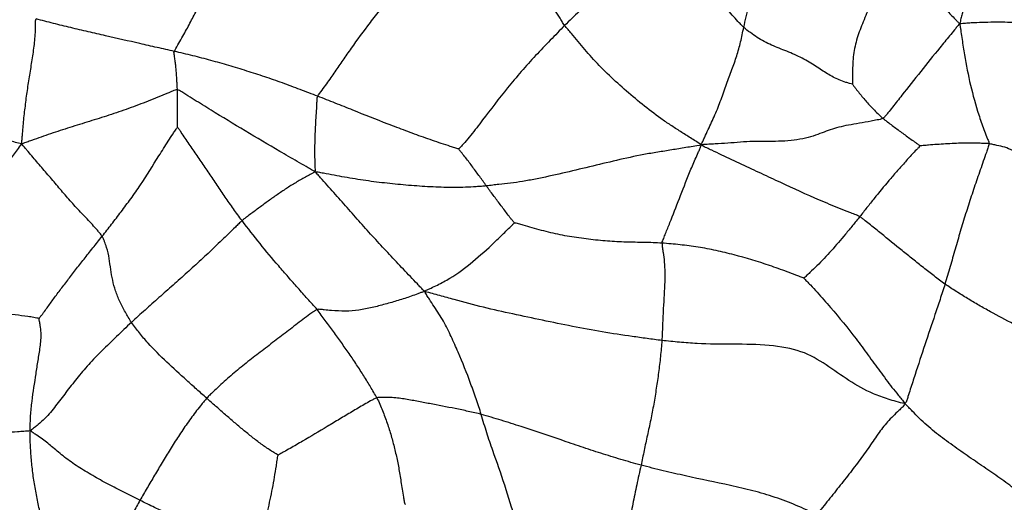
# Model space of a CAD drawing. Units: millimetres. Extents: x -89 to 89, y -143 to 120.
# Drawn here: x -50 to -4, y 41 to 63 of the extents above; entities that cross this region are included whole.
import ezdxf

# ---------------------------------------------------------------- set-up
doc = ezdxf.new("R2010")
doc.units = ezdxf.units.MM

msp = doc.modelspace()

# ---------------------------------------------------------------- linework, layer by layer
at = {"color": 7, "linetype": 'Continuous', "lineweight": 25}
for points, knots in [([(-43.112, 61.818), (-43.074, 61.898), (-42.943, 62.121), (-42.819, 62.338), (-42.639, 62.659), (-42.528, 62.864), (-42.315, 63.265), (-42.214, 63.461), (-42.008, 63.856), (-41.905, 64.056), (-41.689, 64.467), (-41.576, 64.678), (-41.34, 65.112), (-41.216, 65.334), (-40.836, 66.006), (-40.571, 66.459), (-40.166, 67.141), (-40.03, 67.369), (-39.759, 67.828), (-39.623, 68.058), (-39.35, 68.522), (-39.212, 68.756), (-38.933, 69.226), (-38.792, 69.462), (-38.515, 69.938), (-38.38, 70.178), (-38.133, 70.66), (-38.022, 70.901), (-37.816, 71.378), (-37.722, 71.613), (-37.581, 71.963), (-37.487, 72.196), (-37.394, 72.429), (-37.356, 72.554)], [0, 0, 0, 0, 0.03125, 0.0625, 0.0625, 0.125, 0.125, 0.1875, 0.1875, 0.25, 0.25, 0.3125, 0.3125, 0.375, 0.375, 0.5, 0.5, 0.5625, 0.5625, 0.625, 0.625, 0.6875, 0.6875, 0.75, 0.75, 0.8125, 0.8125, 0.875, 0.875, 0.9375, 0.9375, 0.96875, 1, 1, 1, 1]), ([(-16.435, 62.941), (-16.399, 63.105), (-16.358, 63.271), (-16.277, 63.602), (-16.152, 64.102), (-15.923, 64.95), (-15.644, 65.977), (-15.346, 67), (-15.036, 68.02), (-14.709, 69.036), (-14.415, 69.879), (-14.202, 70.47), (-14.079, 70.807), (-14.018, 70.976), (-13.975, 71.085)], [0, 0, 0, 0, 0.0625, 0.0625, 0.125, 0.25, 0.375, 0.5, 0.625, 0.75, 0.875, 0.9375, 0.96875, 1, 1, 1, 1]), ([(-4.538, 70.321), (-4.616, 70.021), (-4.69, 69.722), (-4.841, 69.122), (-4.915, 68.822), (-5.138, 67.921), (-5.284, 67.32), (-5.58, 66.12), (-5.729, 65.521), (-5.95, 64.622), (-6.06, 64.173), (-6.187, 63.651), (-6.26, 63.353), (-6.296, 63.204), (-6.321, 63.111)], [0, 0, 0, 0, 0.125, 0.125, 0.25, 0.25, 0.5, 0.5, 0.75, 0.75, 0.875, 0.9375, 0.96875, 1, 1, 1, 1]), ([(-36.394, 59.716), (-36.346, 59.801), (-36.191, 60.004), (-36.044, 60.202), (-35.832, 60.494), (-35.701, 60.681), (-35.451, 61.046), (-35.33, 61.225), (-35.079, 61.589), (-34.95, 61.775), (-34.541, 62.351), (-34.242, 62.761), (-33.772, 63.384), (-33.612, 63.593), (-33.285, 64.012), (-33.118, 64.222), (-32.778, 64.643), (-32.604, 64.853), (-32.251, 65.272), (-32.071, 65.48), (-31.72, 65.894), (-31.548, 66.1), (-31.229, 66.494), (-31.083, 66.681), (-30.811, 67.029), (-30.685, 67.191), (-30.422, 67.521), (-30.285, 67.69), (-29.99, 68.047), (-29.832, 68.236), (-29.587, 68.529), (-29.421, 68.726), (-29.251, 68.927), (-29.146, 69.049)], [0, 0, 0, 0, 0.03125, 0.0625, 0.0625, 0.125, 0.125, 0.1875, 0.1875, 0.25, 0.25, 0.375, 0.375, 0.4375, 0.4375, 0.5, 0.5, 0.5625, 0.5625, 0.625, 0.625, 0.6875, 0.6875, 0.75, 0.75, 0.8125, 0.8125, 0.875, 0.875, 0.9375, 0.9375, 0.96875, 1, 1, 1, 1]), ([(-24.829, 63.031), (-24.872, 63.09), (-24.949, 63.221), (-25.11, 63.483), (-25.409, 63.932), (-25.897, 64.53), (-26.487, 65.229), (-26.873, 65.707), (-27.439, 66.435), (-27.799, 66.935), (-28.313, 67.706), (-28.564, 68.097), (-28.847, 68.555), (-29.008, 68.822), (-29.089, 68.956), (-29.146, 69.049)], [0, 0, 0, 0, 0.03125, 0.0625, 0.125, 0.25, 0.375, 0.5, 0.5, 0.75, 0.75, 0.875, 0.9375, 0.96875, 1, 1, 1, 1]), ([(-18.869, 68.028), (-18.898, 68.017), (-19.015, 67.912), (-19.253, 67.704), (-19.678, 67.343), (-20.289, 66.812), (-21.038, 66.178), (-21.854, 65.574), (-22.666, 64.967), (-23.431, 64.336), (-24.029, 63.8), (-24.375, 63.472), (-24.604, 63.252), (-24.717, 63.143), (-24.829, 63.031)], [0, 0, 0, 0, 0.03125, 0.0625, 0.125, 0.25, 0.375, 0.5, 0.625, 0.75, 0.875, 0.9375, 0.9375, 1, 1, 1, 1]), ([(-16.435, 62.941), (-16.484, 62.985), (-16.576, 63.081), (-16.758, 63.272), (-16.89, 63.419), (-17.145, 63.721), (-17.302, 63.933), (-17.602, 64.366), (-17.744, 64.587), (-18.005, 65.036), (-18.123, 65.263), (-18.319, 65.709), (-18.396, 65.928), (-18.526, 66.353), (-18.578, 66.559), (-18.661, 66.969), (-18.693, 67.173), (-18.749, 67.498), (-18.779, 67.666), (-18.827, 67.896), (-18.853, 68.013), (-18.869, 68.028)], [0, 0, 0, 0, 0.03125, 0.0625, 0.125, 0.125, 0.25, 0.25, 0.375, 0.375, 0.5, 0.5, 0.625, 0.625, 0.75, 0.75, 0.875, 0.875, 0.9375, 0.96875, 1, 1, 1, 1]), ([(-9.495, 66.43), (-9.6, 66.175), (-9.705, 65.921), (-9.915, 65.412), (-10.124, 64.905), (-10.441, 64.149), (-10.762, 63.398), (-11.07, 62.645), (-11.289, 61.862), (-11.338, 61.187), (-11.342, 60.716), (-11.34, 60.447), (-11.338, 60.312), (-11.349, 60.286)], [0, 0, 0, 0, 0.125, 0.125, 0.25, 0.375, 0.5, 0.625, 0.75, 0.875, 0.9375, 0.96875, 1, 1, 1, 1]), ([(-9.495, 66.43), (-9.429, 66.362), (-9.365, 66.291), (-9.236, 66.151), (-9.041, 65.942), (-8.845, 65.733), (-8.453, 65.317), (-8.19, 65.041), (-7.792, 64.63), (-7.525, 64.357), (-7.126, 63.946), (-6.795, 63.602), (-6.565, 63.36), (-6.433, 63.222), (-6.368, 63.153), (-6.321, 63.111)], [0, 0, 0, 0, 0.0625, 0.0625, 0.125, 0.25, 0.25, 0.5, 0.5, 0.625, 0.75, 0.875, 0.9375, 0.96875, 1, 1, 1, 1]), ([(-50.258, 57.481), (-50.26, 57.567), (-50.25, 57.69), (-50.23, 57.936), (-50.194, 58.366), (-50.129, 58.98), (-50.039, 59.715), (-49.932, 60.442), (-49.813, 61.156), (-49.704, 61.87), (-49.63, 62.484), (-49.616, 62.91), (-49.615, 63.152), (-49.617, 63.271), (-49.595, 63.336)], [0, 0, 0, 0, 0.03125, 0.0625, 0.125, 0.25, 0.375, 0.5, 0.625, 0.75, 0.875, 0.9375, 0.96875, 1, 1, 1, 1]), ([(-43.112, 61.818), (-43.248, 61.849), (-43.384, 61.879), (-43.655, 61.939), (-44.06, 62.03), (-44.461, 62.121), (-45.262, 62.304), (-45.796, 62.427), (-46.608, 62.613), (-47.151, 62.738), (-47.965, 62.929), (-48.642, 63.094), (-49.05, 63.197), (-49.323, 63.266), (-49.459, 63.3), (-49.595, 63.336)], [0, 0, 0, 0, 0.0625, 0.0625, 0.125, 0.25, 0.25, 0.5, 0.5, 0.625, 0.75, 0.875, 0.9375, 0.9375, 1, 1, 1, 1]), ([(-24.829, 63.031), (-24.941, 62.919), (-25.051, 62.803), (-25.273, 62.572), (-25.385, 62.455), (-25.726, 62.102), (-25.959, 61.862), (-26.417, 61.372), (-26.642, 61.121), (-27.08, 60.617), (-27.293, 60.364), (-27.909, 59.602), (-28.299, 59.094), (-28.856, 58.359), (-29.037, 58.117), (-29.318, 57.771), (-29.414, 57.659), (-29.56, 57.492), (-29.658, 57.382), (-29.758, 57.272), (-29.793, 57.251)], [0, 0, 0, 0, 0.0625, 0.0625, 0.125, 0.125, 0.25, 0.25, 0.375, 0.375, 0.5, 0.5, 0.75, 0.75, 0.875, 0.875, 0.9375, 0.9375, 0.96875, 1, 1, 1, 1]), ([(-18.42, 57.433), (-18.529, 57.511), (-18.687, 57.61), (-19.015, 57.816), (-19.397, 58.059), (-19.867, 58.361), (-20.17, 58.566), (-20.621, 58.884), (-20.913, 59.11), (-21.482, 59.571), (-21.761, 59.807), (-22.307, 60.289), (-22.574, 60.534), (-23.086, 61.031), (-23.329, 61.283), (-23.778, 61.782), (-23.984, 62.028), (-24.295, 62.399), (-24.451, 62.585), (-24.667, 62.836), (-24.778, 62.961), (-24.829, 63.031)], [0, 0, 0, 0, 0.03125, 0.0625, 0.125, 0.1875, 0.25, 0.25, 0.375, 0.375, 0.5, 0.5, 0.625, 0.625, 0.75, 0.75, 0.875, 0.875, 0.9375, 0.96875, 1, 1, 1, 1]), ([(-18.42, 57.433), (-18.391, 57.519), (-18.339, 57.633), (-18.236, 57.862), (-18.052, 58.264), (-17.776, 58.842), (-17.497, 59.559), (-17.248, 60.289), (-16.989, 60.967), (-16.755, 61.61), (-16.606, 62.145), (-16.532, 62.483), (-16.484, 62.711), (-16.461, 62.825), (-16.435, 62.941)], [0, 0, 0, 0, 0.03125, 0.0625, 0.125, 0.25, 0.375, 0.5, 0.625, 0.75, 0.875, 0.9375, 0.9375, 1, 1, 1, 1]), ([(-11.349, 60.286), (-11.372, 60.281), (-11.484, 60.314), (-11.702, 60.384), (-12.067, 60.517), (-12.524, 60.757), (-13.05, 61.12), (-13.688, 61.508), (-14.418, 61.828), (-15.14, 62.1), (-15.705, 62.392), (-16.023, 62.618), (-16.232, 62.775), (-16.338, 62.853), (-16.435, 62.941)], [0, 0, 0, 0, 0.03125, 0.0625, 0.125, 0.25, 0.375, 0.5, 0.625, 0.75, 0.875, 0.9375, 0.9375, 1, 1, 1, 1]), ([(-6.321, 63.111), (-6.374, 63.058), (-6.45, 62.965), (-6.602, 62.778), (-6.869, 62.453), (-7.096, 62.175), (-7.549, 61.618), (-7.848, 61.246), (-8.441, 60.502), (-8.736, 60.131), (-9.175, 59.577), (-9.394, 59.3), (-9.648, 58.978), (-9.792, 58.794), (-9.864, 58.703), (-9.915, 58.678)], [0, 0, 0, 0, 0.03125, 0.0625, 0.125, 0.25, 0.25, 0.5, 0.5, 0.75, 0.75, 0.875, 0.9375, 0.96875, 1, 1, 1, 1]), ([(-2.132, 63.129), (-2.164, 63.146), (-2.247, 63.146), (-2.414, 63.147), (-2.711, 63.15), (-2.975, 63.156), (-3.502, 63.167), (-3.853, 63.175), (-4.38, 63.181), (-4.731, 63.182), (-5.258, 63.176), (-5.697, 63.155), (-6.003, 63.133), (-6.177, 63.12), (-6.265, 63.113), (-6.321, 63.111)], [0, 0, 0, 0, 0.03125, 0.0625, 0.125, 0.25, 0.25, 0.5, 0.5, 0.625, 0.75, 0.875, 0.9375, 0.96875, 1, 1, 1, 1]), ([(-6.321, 63.111), (-6.303, 63.033), (-6.286, 62.913), (-6.251, 62.674), (-6.189, 62.255), (-6.135, 61.897), (-6.016, 61.181), (-5.923, 60.706), (-5.701, 59.768), (-5.574, 59.304), (-5.353, 58.616), (-5.235, 58.275), (-5.081, 57.884), (-4.992, 57.662), (-4.947, 57.551), (-4.948, 57.495)], [0, 0, 0, 0, 0.03125, 0.0625, 0.125, 0.25, 0.25, 0.5, 0.5, 0.75, 0.75, 0.875, 0.9375, 0.96875, 1, 1, 1, 1]), ([(-42.97, 60.013), (-42.971, 60.085), (-42.977, 60.159), (-42.985, 60.304), (-42.992, 60.45), (-43.004, 60.668), (-43.024, 60.89), (-43.039, 61.11), (-43.067, 61.334), (-43.094, 61.523), (-43.116, 61.655), (-43.129, 61.73), (-43.135, 61.768), (-43.112, 61.818)], [0, 0, 0, 0, 0.125, 0.125, 0.25, 0.375, 0.5, 0.625, 0.75, 0.875, 0.9375, 0.96875, 1, 1, 1, 1]), ([(-36.394, 59.716), (-36.668, 59.823), (-36.945, 59.926), (-37.495, 60.134), (-38.046, 60.34), (-38.881, 60.632), (-39.72, 60.899), (-40.562, 61.155), (-41.398, 61.396), (-42.106, 61.579), (-42.536, 61.682), (-42.824, 61.751), (-42.968, 61.785), (-43.112, 61.818)], [0, 0, 0, 0, 0.125, 0.125, 0.25, 0.375, 0.5, 0.625, 0.75, 0.875, 0.9375, 0.9375, 1, 1, 1, 1]), ([(-50.258, 57.481), (-50.376, 57.509), (-50.563, 57.555), (-50.935, 57.644), (-51.581, 57.801), (-52.5, 58.055), (-53.583, 58.434), (-54.657, 58.849), (-55.721, 59.298), (-56.781, 59.768), (-57.652, 60.183), (-58.255, 60.479), (-58.602, 60.65), (-58.777, 60.736), (-58.884, 60.792)], [0, 0, 0, 0, 0.03125, 0.0625, 0.125, 0.25, 0.375, 0.5, 0.625, 0.75, 0.875, 0.9375, 0.96875, 1, 1, 1, 1]), ([(-42.97, 60.013), (-43.041, 60.018), (-43.194, 59.954), (-43.499, 59.827), (-44.033, 59.608), (-44.798, 59.304), (-45.716, 58.974), (-46.637, 58.677), (-47.555, 58.394), (-48.463, 58.112), (-49.208, 57.853), (-49.725, 57.671), (-50.02, 57.567), (-50.168, 57.515), (-50.258, 57.481)], [0, 0, 0, 0, 0.03125, 0.0625, 0.125, 0.25, 0.375, 0.5, 0.625, 0.75, 0.875, 0.9375, 0.96875, 1, 1, 1, 1]), ([(-42.963, 58.258), (-42.961, 58.291), (-42.961, 58.331), (-42.962, 58.405), (-42.965, 58.516), (-42.967, 58.626), (-42.97, 58.847), (-42.971, 58.993), (-42.972, 59.285), (-42.973, 59.432), (-42.972, 59.723), (-42.968, 59.868), (-42.97, 60.013)], [0, 0, 0, 0, 0.0625, 0.0625, 0.125, 0.25, 0.25, 0.5, 0.5, 0.75, 0.75, 1, 1, 1, 1]), ([(-36.509, 56.176), (-36.595, 56.225), (-36.734, 56.304), (-37.01, 56.461), (-37.492, 56.737), (-37.904, 56.974), (-38.722, 57.45), (-39.261, 57.772), (-40.332, 58.415), (-40.867, 58.737), (-41.659, 59.225), (-42.053, 59.471), (-42.51, 59.76), (-42.77, 59.925), (-42.9, 60.008), (-42.97, 60.013)], [0, 0, 0, 0, 0.03125, 0.0625, 0.125, 0.25, 0.25, 0.5, 0.5, 0.75, 0.75, 0.875, 0.9375, 0.96875, 1, 1, 1, 1]), ([(-11.349, 60.286), (-11.34, 60.273), (-11.313, 60.237), (-11.259, 60.166), (-11.164, 60.041), (-11.025, 59.864), (-10.857, 59.654), (-10.678, 59.453), (-10.499, 59.249), (-10.309, 59.055), (-10.178, 58.929), (-10.047, 58.803), (-9.983, 58.738), (-9.915, 58.678)], [0, 0, 0, 0, 0.03125, 0.0625, 0.125, 0.25, 0.375, 0.5, 0.625, 0.75, 0.875, 0.875, 1, 1, 1, 1]), ([(-36.509, 56.176), (-36.504, 56.225), (-36.507, 56.299), (-36.513, 56.449), (-36.522, 56.709), (-36.531, 57.078), (-36.524, 57.518), (-36.514, 57.949), (-36.489, 58.38), (-36.466, 58.809), (-36.441, 59.174), (-36.43, 59.436), (-36.426, 59.587), (-36.424, 59.662), (-36.394, 59.716)], [0, 0, 0, 0, 0.03125, 0.0625, 0.125, 0.25, 0.375, 0.5, 0.625, 0.75, 0.875, 0.9375, 0.96875, 1, 1, 1, 1]), ([(-29.793, 57.251), (-29.832, 57.252), (-29.976, 57.299), (-30.258, 57.391), (-30.743, 57.549), (-31.446, 57.787), (-32.275, 58.093), (-32.828, 58.304), (-33.654, 58.625), (-34.202, 58.844), (-35.024, 59.173), (-35.298, 59.282), (-35.846, 59.5), (-36.119, 59.609), (-36.394, 59.716)], [0, 0, 0, 0, 0.03125, 0.0625, 0.125, 0.25, 0.375, 0.5, 0.5, 0.75, 0.75, 0.875, 0.875, 1, 1, 1, 1]), ([(-9.915, 58.678), (-9.995, 58.639), (-10.186, 58.603), (-10.565, 58.532), (-11.212, 58.413), (-12.034, 58.282), (-12.731, 58.007), (-13.632, 57.689), (-14.796, 57.579), (-16.003, 57.622), (-16.988, 57.527), (-17.683, 57.483), (-18.08, 57.463), (-18.277, 57.455), (-18.42, 57.433)], [0, 0, 0, 0, 0.03125, 0.0625, 0.125, 0.25, 0.375, 0.5, 0.625, 0.75, 0.875, 0.9375, 0.96875, 1, 1, 1, 1]), ([(-9.915, 58.678), (-9.88, 58.648), (-9.844, 58.622), (-9.772, 58.566), (-9.664, 58.484), (-9.555, 58.401), (-9.337, 58.236), (-9.191, 58.128), (-8.897, 57.913), (-8.75, 57.806), (-8.528, 57.647), (-8.416, 57.567), (-8.286, 57.475), (-8.212, 57.422), (-8.175, 57.395), (-8.172, 57.389)], [0, 0, 0, 0, 0.0625, 0.0625, 0.125, 0.25, 0.25, 0.5, 0.5, 0.75, 0.75, 0.875, 0.9375, 0.96875, 1, 1, 1, 1]), ([(-46.495, 53.153), (-46.347, 53.339), (-46.204, 53.527), (-45.907, 53.91), (-45.604, 54.302), (-45.154, 54.908), (-44.849, 55.337), (-44.405, 55.998), (-44.126, 56.461), (-43.695, 57.152), (-43.477, 57.497), (-43.213, 57.897), (-43.062, 58.127), (-42.987, 58.244), (-42.963, 58.258)], [0, 0, 0, 0, 0.125, 0.125, 0.25, 0.375, 0.5, 0.5, 0.75, 0.75, 0.875, 0.9375, 0.96875, 1, 1, 1, 1]), ([(-39.942, 53.889), (-40.079, 54.07), (-40.213, 54.253), (-40.475, 54.621), (-40.728, 54.993), (-41.103, 55.553), (-41.476, 56.109), (-41.86, 56.659), (-42.239, 57.204), (-42.55, 57.658), (-42.763, 57.977), (-42.884, 58.159), (-42.945, 58.251), (-42.963, 58.258)], [0, 0, 0, 0, 0.125, 0.125, 0.25, 0.375, 0.5, 0.625, 0.75, 0.875, 0.9375, 0.96875, 1, 1, 1, 1]), ([(-54.233, 49.838), (-54.207, 49.931), (-54.12, 50.101), (-54.039, 50.266), (-53.925, 50.507), (-53.858, 50.658), (-53.734, 50.945), (-53.676, 51.082), (-53.563, 51.352), (-53.508, 51.485), (-53.336, 51.889), (-53.218, 52.165), (-52.96, 52.755), (-52.821, 53.069), (-52.526, 53.718), (-52.37, 54.052), (-52.04, 54.73), (-51.868, 55.077), (-51.474, 55.77), (-51.248, 56.113), (-50.89, 56.62), (-50.768, 56.789), (-50.584, 57.042), (-50.461, 57.21), (-50.337, 57.378), (-50.258, 57.481)], [0, 0, 0, 0, 0.03125, 0.0625, 0.0625, 0.125, 0.125, 0.1875, 0.1875, 0.25, 0.25, 0.375, 0.375, 0.5, 0.5, 0.625, 0.625, 0.75, 0.75, 0.875, 0.875, 0.9375, 0.9375, 0.96875, 1, 1, 1, 1]), ([(-46.495, 53.153), (-46.526, 53.203), (-46.602, 53.296), (-46.756, 53.478), (-47.034, 53.791), (-47.451, 54.223), (-47.939, 54.752), (-48.406, 55.295), (-48.865, 55.839), (-49.33, 56.376), (-49.714, 56.827), (-49.98, 57.142), (-50.133, 57.323), (-50.21, 57.414), (-50.258, 57.481)], [0, 0, 0, 0, 0.03125, 0.0625, 0.125, 0.25, 0.375, 0.5, 0.625, 0.75, 0.875, 0.9375, 0.96875, 1, 1, 1, 1]), ([(-28.492, 55.512), (-28.547, 55.585), (-28.6, 55.658), (-28.705, 55.805), (-28.756, 55.879), (-28.914, 56.1), (-29.026, 56.245), (-29.188, 56.465), (-29.294, 56.613), (-29.465, 56.83), (-29.606, 57.009), (-29.708, 57.137), (-29.763, 57.207), (-29.789, 57.239), (-29.793, 57.251)], [0, 0, 0, 0, 0.125, 0.125, 0.25, 0.25, 0.5, 0.5, 0.625, 0.75, 0.875, 0.9375, 0.96875, 1, 1, 1, 1]), ([(-18.42, 57.433), (-18.581, 57.401), (-18.806, 57.365), (-19.264, 57.288), (-19.81, 57.199), (-20.471, 57.094), (-20.903, 57.021), (-21.548, 56.901), (-21.975, 56.806), (-22.824, 56.608), (-23.248, 56.506), (-24.093, 56.304), (-24.514, 56.203), (-25.357, 56.009), (-25.781, 55.915), (-26.399, 55.793), (-26.805, 55.718), (-27.369, 55.642), (-27.819, 55.596), (-28.197, 55.548), (-28.39, 55.523), (-28.492, 55.512)], [0, 0, 0, 0, 0.03125, 0.0625, 0.125, 0.1875, 0.25, 0.25, 0.375, 0.375, 0.5, 0.5, 0.625, 0.625, 0.75, 0.75, 0.8125, 0.875, 0.9375, 0.96875, 1, 1, 1, 1]), ([(-20.265, 52.832), (-20.261, 52.87), (-20.232, 52.943), (-20.173, 53.091), (-20.068, 53.359), (-19.966, 53.616), (-19.756, 54.15), (-19.606, 54.531), (-19.3, 55.316), (-19.144, 55.724), (-18.887, 56.346), (-18.753, 56.66), (-18.59, 57.031), (-18.497, 57.244), (-18.45, 57.351), (-18.42, 57.433)], [0, 0, 0, 0, 0.03125, 0.0625, 0.125, 0.25, 0.25, 0.5, 0.5, 0.75, 0.75, 0.875, 0.9375, 0.96875, 1, 1, 1, 1]), ([(-11, 54.075), (-11.074, 54.114), (-11.233, 54.176), (-11.552, 54.3), (-12.106, 54.52), (-12.574, 54.714), (-13.5, 55.112), (-14.103, 55.39), (-15.001, 55.808), (-15.599, 56.087), (-16.525, 56.521), (-17.309, 56.888), (-17.855, 57.145), (-18.166, 57.292), (-18.322, 57.366), (-18.42, 57.433)], [0, 0, 0, 0, 0.03125, 0.0625, 0.125, 0.25, 0.25, 0.5, 0.5, 0.625, 0.75, 0.875, 0.9375, 0.96875, 1, 1, 1, 1]), ([(-8.172, 57.389), (-8.193, 57.37), (-8.256, 57.302), (-8.382, 57.167), (-8.602, 56.931), (-8.913, 56.592), (-9.28, 56.18), (-9.517, 55.903), (-9.87, 55.485), (-10.101, 55.203), (-10.442, 54.779), (-10.555, 54.638), (-10.779, 54.356), (-10.888, 54.214), (-11, 54.075)], [0, 0, 0, 0, 0.03125, 0.0625, 0.125, 0.25, 0.375, 0.5, 0.5, 0.75, 0.75, 0.875, 0.875, 1, 1, 1, 1]), ([(-4.948, 57.495), (-5.015, 57.503), (-5.083, 57.502), (-5.219, 57.506), (-5.423, 57.512), (-5.763, 57.524), (-6.17, 57.513), (-6.575, 57.506), (-6.98, 57.48), (-7.384, 57.457), (-7.718, 57.428), (-7.952, 57.409), (-8.086, 57.398), (-8.153, 57.392), (-8.172, 57.389)], [0, 0, 0, 0, 0.0625, 0.0625, 0.125, 0.25, 0.375, 0.5, 0.625, 0.75, 0.875, 0.9375, 0.96875, 1, 1, 1, 1]), ([(-4.948, 57.495), (-4.949, 57.427), (-4.997, 57.29), (-5.093, 57.015), (-5.261, 56.536), (-5.5, 55.85), (-5.779, 55.031), (-6.042, 54.204), (-6.294, 53.378), (-6.53, 52.551), (-6.689, 52.003), (-6.848, 51.457), (-6.925, 51.184), (-7.008, 50.913)], [0, 0, 0, 0, 0.03125, 0.0625, 0.125, 0.25, 0.375, 0.5, 0.625, 0.75, 0.875, 0.875, 1, 1, 1, 1]), ([(-2.343, 56.09), (-2.372, 56.124), (-2.415, 56.159), (-2.502, 56.237), (-2.654, 56.385), (-2.878, 56.602), (-3.189, 56.815), (-3.498, 57.032), (-3.851, 57.179), (-4.199, 57.336), (-4.512, 57.398), (-4.699, 57.44), (-4.823, 57.469), (-4.885, 57.487), (-4.948, 57.495)], [0, 0, 0, 0, 0.03125, 0.0625, 0.125, 0.25, 0.375, 0.5, 0.625, 0.75, 0.875, 0.9375, 0.9375, 1, 1, 1, 1]), ([(-36.509, 56.176), (-36.554, 56.144), (-36.631, 56.104), (-36.785, 56.024), (-37.054, 55.882), (-37.429, 55.667), (-37.869, 55.393), (-38.294, 55.103), (-38.714, 54.805), (-39.125, 54.502), (-39.467, 54.249), (-39.705, 54.071), (-39.841, 53.969), (-39.909, 53.919), (-39.942, 53.889)], [0, 0, 0, 0, 0.03125, 0.0625, 0.125, 0.25, 0.375, 0.5, 0.625, 0.75, 0.875, 0.9375, 0.96875, 1, 1, 1, 1]), ([(-31.381, 50.568), (-31.457, 50.633), (-31.565, 50.748), (-31.782, 50.978), (-32.165, 51.379), (-32.708, 51.955), (-33.359, 52.646), (-33.999, 53.345), (-34.63, 54.05), (-35.246, 54.763), (-35.772, 55.347), (-36.136, 55.752), (-36.344, 55.983), (-36.448, 56.098), (-36.509, 56.176)], [0, 0, 0, 0, 0.03125, 0.0625, 0.125, 0.25, 0.375, 0.5, 0.625, 0.75, 0.875, 0.9375, 0.96875, 1, 1, 1, 1]), ([(-28.492, 55.512), (-28.566, 55.504), (-28.727, 55.492), (-29.053, 55.469), (-29.631, 55.437), (-30.486, 55.439), (-31.503, 55.488), (-32.517, 55.568), (-33.523, 55.675), (-34.52, 55.812), (-35.343, 55.958), (-35.916, 56.067), (-36.243, 56.129), (-36.407, 56.16), (-36.509, 56.176)], [0, 0, 0, 0, 0.03125, 0.0625, 0.125, 0.25, 0.375, 0.5, 0.625, 0.75, 0.875, 0.9375, 0.96875, 1, 1, 1, 1]), ([(-27.182, 53.779), (-27.186, 53.79), (-27.217, 53.825), (-27.277, 53.896), (-27.376, 54.022), (-27.513, 54.203), (-27.678, 54.421), (-27.845, 54.638), (-28.008, 54.856), (-28.173, 55.074), (-28.281, 55.219), (-28.387, 55.366), (-28.438, 55.439), (-28.492, 55.512)], [0, 0, 0, 0, 0.03125, 0.0625, 0.125, 0.25, 0.375, 0.5, 0.625, 0.75, 0.875, 0.875, 1, 1, 1, 1]), ([(-11, 54.075), (-11.111, 53.935), (-11.223, 53.797), (-11.446, 53.522), (-11.557, 53.387), (-11.89, 52.987), (-12.111, 52.728), (-12.558, 52.23), (-12.785, 51.991), (-13.12, 51.659), (-13.284, 51.5), (-13.463, 51.332), (-13.566, 51.24), (-13.618, 51.196), (-13.623, 51.187)], [0, 0, 0, 0, 0.125, 0.125, 0.25, 0.25, 0.5, 0.5, 0.75, 0.75, 0.875, 0.9375, 0.96875, 1, 1, 1, 1]), ([(-7.008, 50.913), (-7.095, 50.974), (-7.179, 51.038), (-7.35, 51.165), (-7.605, 51.355), (-8.023, 51.682), (-8.522, 52.079), (-8.851, 52.347), (-9.346, 52.748), (-9.675, 53.016), (-10.169, 53.417), (-10.416, 53.617), (-10.706, 53.85), (-10.871, 53.983), (-10.953, 54.05), (-11, 54.075)], [0, 0, 0, 0, 0.0625, 0.0625, 0.125, 0.25, 0.375, 0.5, 0.5, 0.75, 0.75, 0.875, 0.9375, 0.96875, 1, 1, 1, 1]), ([(-39.942, 53.889), (-39.995, 53.842), (-40.099, 53.738), (-40.308, 53.532), (-40.678, 53.17), (-41.213, 52.656), (-41.86, 52.045), (-42.518, 51.45), (-43.174, 50.859), (-43.836, 50.279), (-44.379, 49.795), (-44.7, 49.505), (-44.913, 49.311), (-45.02, 49.215), (-45.125, 49.117)], [0, 0, 0, 0, 0.03125, 0.0625, 0.125, 0.25, 0.375, 0.5, 0.625, 0.75, 0.875, 0.9375, 0.9375, 1, 1, 1, 1]), ([(-36.419, 49.721), (-36.49, 49.808), (-36.569, 49.89), (-36.721, 50.058), (-36.949, 50.31), (-37.329, 50.732), (-37.779, 51.245), (-38.077, 51.59), (-38.521, 52.109), (-38.813, 52.459), (-39.387, 53.167), (-39.668, 53.527), (-39.942, 53.889)], [0, 0, 0, 0, 0.0625, 0.0625, 0.125, 0.25, 0.375, 0.5, 0.5, 0.75, 0.75, 1, 1, 1, 1]), ([(-31.381, 50.568), (-31.339, 50.619), (-31.239, 50.662), (-31.038, 50.751), (-30.69, 50.912), (-30.398, 51.07), (-29.83, 51.415), (-29.474, 51.683), (-28.786, 52.254), (-28.451, 52.556), (-27.959, 53.021), (-27.715, 53.257), (-27.435, 53.532), (-27.278, 53.688), (-27.2, 53.767), (-27.182, 53.779)], [0, 0, 0, 0, 0.03125, 0.0625, 0.125, 0.25, 0.25, 0.5, 0.5, 0.75, 0.75, 0.875, 0.9375, 0.96875, 1, 1, 1, 1]), ([(-20.265, 52.832), (-20.405, 52.841), (-20.543, 52.846), (-20.821, 52.856), (-21.239, 52.868), (-21.94, 52.874), (-22.818, 52.919), (-23.709, 53.012), (-24.605, 53.132), (-25.484, 53.311), (-26.205, 53.506), (-26.698, 53.65), (-26.985, 53.734), (-27.133, 53.778), (-27.182, 53.779)], [0, 0, 0, 0, 0.0625, 0.0625, 0.125, 0.25, 0.375, 0.5, 0.625, 0.75, 0.875, 0.9375, 0.96875, 1, 1, 1, 1]), ([(-49.454, 49.298), (-49.436, 49.325), (-49.371, 49.406), (-49.25, 49.562), (-49.057, 49.822), (-48.815, 50.173), (-48.472, 50.623), (-48.112, 51.092), (-47.746, 51.575), (-47.35, 52.079), (-47.071, 52.43), (-46.788, 52.788), (-46.642, 52.968), (-46.495, 53.153)], [0, 0, 0, 0, 0.03125, 0.0625, 0.125, 0.25, 0.375, 0.5, 0.625, 0.75, 0.875, 0.875, 1, 1, 1, 1]), ([(-45.125, 49.117), (-45.177, 49.195), (-45.223, 49.277), (-45.317, 49.438), (-45.457, 49.681), (-45.676, 50.092), (-45.88, 50.596), (-46.007, 51.099), (-46.102, 51.603), (-46.154, 52.108), (-46.253, 52.545), (-46.362, 52.852), (-46.433, 53.026), (-46.47, 53.114), (-46.495, 53.153)], [0, 0, 0, 0, 0.0625, 0.0625, 0.125, 0.25, 0.375, 0.5, 0.625, 0.75, 0.875, 0.9375, 0.96875, 1, 1, 1, 1]), ([(-20.265, 52.832), (-20.27, 52.797), (-20.26, 52.722), (-20.239, 52.574), (-20.203, 52.318), (-20.153, 51.957), (-20.129, 51.455), (-20.138, 51.077), (-20.162, 50.479), (-20.191, 50.04), (-20.224, 49.378), (-20.239, 49.045), (-20.252, 48.713), (-20.262, 48.492), (-20.265, 48.381), (-20.272, 48.27)], [0, 0, 0, 0, 0.03125, 0.0625, 0.125, 0.25, 0.375, 0.5, 0.5, 0.75, 0.75, 0.875, 0.9375, 0.9375, 1, 1, 1, 1]), ([(-13.623, 51.187), (-13.666, 51.206), (-13.799, 51.259), (-14.068, 51.363), (-14.542, 51.542), (-14.953, 51.688), (-15.778, 51.968), (-16.334, 52.136), (-17.171, 52.356), (-17.728, 52.493), (-18.576, 52.651), (-19.28, 52.745), (-19.703, 52.784), (-19.985, 52.809), (-20.126, 52.822), (-20.265, 52.832)], [0, 0, 0, 0, 0.03125, 0.0625, 0.125, 0.25, 0.25, 0.5, 0.5, 0.625, 0.75, 0.875, 0.9375, 0.9375, 1, 1, 1, 1]), ([(-13.623, 51.187), (-13.591, 51.155), (-13.48, 51.044), (-13.26, 50.818), (-12.884, 50.416), (-12.575, 50.058), (-11.961, 49.339), (-11.556, 48.857), (-10.986, 48.103), (-10.618, 47.592), (-10.061, 46.829), (-9.592, 46.196), (-9.246, 45.767), (-9.044, 45.525), (-8.943, 45.404), (-8.893, 45.313)], [0, 0, 0, 0, 0.03125, 0.0625, 0.125, 0.25, 0.25, 0.5, 0.5, 0.625, 0.75, 0.875, 0.9375, 0.96875, 1, 1, 1, 1]), ([(-7.008, 50.913), (-7.082, 50.672), (-7.162, 50.433), (-7.318, 49.955), (-7.398, 49.717), (-7.636, 49.008), (-7.796, 48.541), (-8.108, 47.606), (-8.26, 47.138), (-8.484, 46.442), (-8.595, 46.096), (-8.724, 45.696), (-8.797, 45.468), (-8.835, 45.353), (-8.893, 45.313)], [0, 0, 0, 0, 0.125, 0.125, 0.25, 0.25, 0.5, 0.5, 0.75, 0.75, 0.875, 0.9375, 0.96875, 1, 1, 1, 1]), ([(-2.705, 48.55), (-2.759, 48.524), (-2.848, 48.572), (-3.026, 48.662), (-3.341, 48.81), (-3.614, 48.948), (-4.157, 49.228), (-4.519, 49.421), (-5.061, 49.719), (-5.421, 49.921), (-5.958, 50.238), (-6.4, 50.511), (-6.661, 50.683), (-6.835, 50.797), (-6.923, 50.854), (-7.008, 50.913)], [0, 0, 0, 0, 0.03125, 0.0625, 0.125, 0.25, 0.25, 0.5, 0.5, 0.625, 0.75, 0.875, 0.9375, 0.9375, 1, 1, 1, 1]), ([(-31.381, 50.568), (-31.458, 50.551), (-31.559, 50.512), (-31.761, 50.435), (-32.116, 50.306), (-32.624, 50.142), (-33.234, 49.968), (-33.848, 49.806), (-34.464, 49.684), (-35.101, 49.629), (-35.646, 49.664), (-36.034, 49.701), (-36.257, 49.724), (-36.369, 49.736), (-36.419, 49.721)], [0, 0, 0, 0, 0.03125, 0.0625, 0.125, 0.25, 0.375, 0.5, 0.625, 0.75, 0.875, 0.9375, 0.96875, 1, 1, 1, 1]), ([(-20.272, 48.27), (-20.387, 48.283), (-20.619, 48.315), (-21.083, 48.378), (-21.898, 48.489), (-23.067, 48.668), (-24.468, 48.925), (-25.863, 49.215), (-27.25, 49.513), (-28.634, 49.814), (-29.771, 50.123), (-30.565, 50.341), (-31.018, 50.467), (-31.244, 50.529), (-31.381, 50.568)], [0, 0, 0, 0, 0.03125, 0.0625, 0.125, 0.25, 0.375, 0.5, 0.625, 0.75, 0.875, 0.9375, 0.96875, 1, 1, 1, 1]), ([(-28.734, 44.807), (-28.77, 44.926), (-28.813, 45.046), (-28.895, 45.287), (-29.017, 45.65), (-29.145, 46.015), (-29.412, 46.746), (-29.607, 47.234), (-29.923, 47.964), (-30.141, 48.45), (-30.482, 49.18), (-30.866, 49.746), (-31.128, 50.147), (-31.278, 50.378), (-31.352, 50.493), (-31.381, 50.568)], [0, 0, 0, 0, 0.0625, 0.0625, 0.125, 0.25, 0.25, 0.5, 0.5, 0.625, 0.75, 0.875, 0.9375, 0.96875, 1, 1, 1, 1]), ([(-49.454, 49.298), (-49.473, 49.305), (-49.564, 49.321), (-49.744, 49.355), (-50.064, 49.412), (-50.37, 49.444), (-50.98, 49.508), (-51.384, 49.55), (-52.201, 49.632), (-52.61, 49.673), (-53.218, 49.736), (-53.419, 49.757), (-53.825, 49.798), (-54.029, 49.819), (-54.233, 49.838)], [0, 0, 0, 0, 0.03125, 0.0625, 0.125, 0.25, 0.25, 0.5, 0.5, 0.75, 0.75, 0.875, 0.875, 1, 1, 1, 1]), ([(-36.419, 49.721), (-36.481, 49.702), (-36.592, 49.621), (-36.816, 49.457), (-37.207, 49.168), (-37.762, 48.744), (-38.425, 48.234), (-39.088, 47.724), (-39.75, 47.217), (-40.393, 46.691), (-40.908, 46.233), (-41.257, 45.902), (-41.454, 45.712), (-41.553, 45.616), (-41.599, 45.566)], [0, 0, 0, 0, 0.03125, 0.0625, 0.125, 0.25, 0.375, 0.5, 0.625, 0.75, 0.875, 0.9375, 0.96875, 1, 1, 1, 1]), ([(-33.626, 45.585), (-33.67, 45.671), (-33.722, 45.755), (-33.822, 45.925), (-33.972, 46.181), (-34.236, 46.609), (-34.572, 47.133), (-34.918, 47.655), (-35.289, 48.17), (-35.663, 48.686), (-35.977, 49.115), (-36.166, 49.375), (-36.291, 49.549), (-36.351, 49.638), (-36.419, 49.721)], [0, 0, 0, 0, 0.0625, 0.0625, 0.125, 0.25, 0.375, 0.5, 0.625, 0.75, 0.875, 0.9375, 0.9375, 1, 1, 1, 1]), ([(-49.855, 44.034), (-49.873, 44.108), (-49.869, 44.226), (-49.862, 44.46), (-49.844, 44.865), (-49.807, 45.201), (-49.725, 45.861), (-49.657, 46.284), (-49.561, 46.916), (-49.498, 47.337), (-49.391, 47.96), (-49.333, 48.515), (-49.382, 48.921), (-49.424, 49.155), (-49.448, 49.273), (-49.454, 49.298)], [0, 0, 0, 0, 0.03125, 0.0625, 0.125, 0.25, 0.25, 0.5, 0.5, 0.625, 0.75, 0.875, 0.9375, 0.96875, 1, 1, 1, 1]), ([(-45.125, 49.117), (-45.362, 48.896), (-45.593, 48.672), (-46.054, 48.23), (-46.508, 47.792), (-47.14, 47.146), (-47.691, 46.488), (-48.193, 45.837), (-48.676, 45.193), (-49.07, 44.703), (-49.437, 44.375), (-49.665, 44.19), (-49.784, 44.098), (-49.855, 44.034)], [0, 0, 0, 0, 0.125, 0.125, 0.25, 0.375, 0.5, 0.625, 0.75, 0.875, 0.9375, 0.96875, 1, 1, 1, 1]), ([(-41.599, 45.566), (-41.757, 45.707), (-41.916, 45.846), (-42.231, 46.126), (-42.387, 46.267), (-42.856, 46.69), (-43.166, 46.973), (-43.771, 47.551), (-44.067, 47.845), (-44.486, 48.305), (-44.689, 48.54), (-44.878, 48.786), (-45.003, 48.95), (-45.067, 49.031), (-45.125, 49.117)], [0, 0, 0, 0, 0.125, 0.125, 0.25, 0.25, 0.5, 0.5, 0.75, 0.75, 0.875, 0.9375, 0.9375, 1, 1, 1, 1]), ([(-20.272, 48.27), (-20.281, 48.146), (-20.293, 48.021), (-20.315, 47.771), (-20.35, 47.397), (-20.425, 46.774), (-20.532, 46.03), (-20.651, 45.287), (-20.795, 44.548), (-20.953, 43.824), (-21.08, 43.232), (-21.153, 42.884), (-21.202, 42.654), (-21.225, 42.539), (-21.249, 42.426)], [0, 0, 0, 0, 0.0625, 0.0625, 0.125, 0.25, 0.375, 0.5, 0.625, 0.75, 0.875, 0.9375, 0.9375, 1, 1, 1, 1]), ([(-8.893, 45.313), (-9.032, 45.336), (-9.293, 45.407), (-9.793, 45.557), (-10.602, 45.847), (-11.513, 46.375), (-12.569, 47.142), (-13.691, 47.815), (-15.217, 48.073), (-16.942, 48.104), (-18.354, 48.092), (-19.312, 48.175), (-19.859, 48.229), (-20.134, 48.255), (-20.272, 48.27)], [0, 0, 0, 0, 0.03125, 0.0625, 0.125, 0.25, 0.375, 0.5, 0.625, 0.75, 0.875, 0.9375, 0.96875, 1, 1, 1, 1]), ([(-41.599, 45.566), (-41.642, 45.52), (-41.72, 45.423), (-41.877, 45.229), (-42.148, 44.887), (-42.515, 44.387), (-42.925, 43.779), (-43.309, 43.167), (-43.684, 42.551), (-44.042, 41.953), (-44.334, 41.457), (-44.503, 41.167), (-44.615, 40.974), (-44.671, 40.877), (-44.726, 40.781)], [0, 0, 0, 0, 0.03125, 0.0625, 0.125, 0.25, 0.375, 0.5, 0.625, 0.75, 0.875, 0.9375, 0.9375, 1, 1, 1, 1]), ([(-38.255, 42.899), (-38.272, 42.908), (-38.344, 42.952), (-38.488, 43.041), (-38.74, 43.202), (-39.099, 43.451), (-39.521, 43.782), (-39.941, 44.122), (-40.358, 44.477), (-40.773, 44.836), (-41.049, 45.078), (-41.325, 45.322), (-41.462, 45.444), (-41.599, 45.566)], [0, 0, 0, 0, 0.03125, 0.0625, 0.125, 0.25, 0.375, 0.5, 0.625, 0.75, 0.875, 0.875, 1, 1, 1, 1]), ([(-33.626, 45.585), (-33.678, 45.57), (-33.777, 45.517), (-33.973, 45.409), (-34.315, 45.216), (-34.795, 44.927), (-35.373, 44.585), (-35.758, 44.354), (-36.335, 44.009), (-36.721, 43.78), (-37.3, 43.438), (-37.591, 43.268), (-37.934, 43.077), (-38.13, 42.969), (-38.228, 42.914), (-38.255, 42.899)], [0, 0, 0, 0, 0.03125, 0.0625, 0.125, 0.25, 0.375, 0.5, 0.5, 0.75, 0.75, 0.875, 0.9375, 0.96875, 1, 1, 1, 1]), ([(-28.734, 44.807), (-28.836, 44.834), (-28.937, 44.856), (-29.14, 44.903), (-29.445, 44.973), (-29.75, 45.036), (-30.356, 45.159), (-30.755, 45.235), (-31.352, 45.348), (-31.748, 45.424), (-32.347, 45.537), (-32.875, 45.597), (-33.252, 45.604), (-33.468, 45.601), (-33.575, 45.598), (-33.626, 45.585)], [0, 0, 0, 0, 0.0625, 0.0625, 0.125, 0.25, 0.25, 0.5, 0.5, 0.625, 0.75, 0.875, 0.9375, 0.96875, 1, 1, 1, 1]), ([(-33.626, 45.585), (-33.576, 45.486), (-33.534, 45.385), (-33.447, 45.186), (-33.319, 44.888), (-33.136, 44.392), (-32.953, 43.806), (-32.794, 43.214), (-32.66, 42.619), (-32.546, 41.996), (-32.464, 41.42), (-32.392, 40.996), (-32.348, 40.753), (-32.325, 40.631), (-32.284, 40.589)], [0, 0, 0, 0, 0.0625, 0.0625, 0.125, 0.25, 0.375, 0.5, 0.625, 0.75, 0.875, 0.9375, 0.96875, 1, 1, 1, 1]), ([(-8.893, 45.313), (-8.918, 45.227), (-9.02, 45.13), (-9.215, 44.945), (-9.534, 44.636), (-9.941, 44.198), (-10.367, 43.557), (-10.849, 42.874), (-11.372, 42.178), (-11.915, 41.484), (-12.375, 40.909), (-12.652, 40.566), (-12.836, 40.338), (-12.927, 40.224), (-13.019, 40.11)], [0, 0, 0, 0, 0.03125, 0.0625, 0.125, 0.25, 0.375, 0.5, 0.625, 0.75, 0.875, 0.9375, 0.9375, 1, 1, 1, 1]), ([(-3.034, 40.822), (-3.104, 40.823), (-3.211, 40.904), (-3.429, 41.069), (-3.821, 41.367), (-4.425, 41.827), (-5.193, 42.342), (-5.97, 42.872), (-6.742, 43.417), (-7.503, 43.984), (-8.1, 44.504), (-8.487, 44.9), (-8.705, 45.131), (-8.812, 45.247), (-8.893, 45.313)], [0, 0, 0, 0, 0.03125, 0.0625, 0.125, 0.25, 0.375, 0.5, 0.625, 0.75, 0.875, 0.9375, 0.96875, 1, 1, 1, 1]), ([(-21.249, 42.426), (-21.407, 42.468), (-21.563, 42.515), (-21.877, 42.605), (-22.347, 42.742), (-23.127, 42.981), (-24.061, 43.292), (-24.681, 43.502), (-25.614, 43.818), (-26.237, 44.031), (-27.172, 44.336), (-27.64, 44.484), (-28.109, 44.624), (-28.421, 44.717), (-28.578, 44.764), (-28.734, 44.807)], [0, 0, 0, 0, 0.0625, 0.0625, 0.125, 0.25, 0.375, 0.5, 0.5, 0.75, 0.75, 0.875, 0.9375, 0.9375, 1, 1, 1, 1]), ([(-26.602, 38.132), (-26.639, 38.201), (-26.673, 38.355), (-26.746, 38.659), (-26.882, 39.175), (-27.022, 39.578), (-27.292, 40.389), (-27.458, 40.939), (-27.813, 42.029), (-28.003, 42.567), (-28.29, 43.386), (-28.433, 43.798), (-28.564, 44.226), (-28.649, 44.514), (-28.69, 44.66), (-28.734, 44.807)], [0, 0, 0, 0, 0.03125, 0.0625, 0.125, 0.25, 0.25, 0.5, 0.5, 0.75, 0.75, 0.875, 0.9375, 0.9375, 1, 1, 1, 1]), ([(-49.855, 44.034), (-49.914, 44.03), (-50.011, 44.022), (-50.207, 44.007), (-50.555, 43.984), (-50.864, 43.968), (-51.478, 43.935), (-51.881, 43.91), (-52.484, 43.882), (-52.884, 43.867), (-53.476, 43.867), (-53.97, 43.886), (-54.266, 43.907), (-54.464, 43.922), (-54.563, 43.927), (-54.661, 43.939)], [0, 0, 0, 0, 0.03125, 0.0625, 0.125, 0.25, 0.25, 0.5, 0.5, 0.625, 0.75, 0.875, 0.9375, 0.9375, 1, 1, 1, 1]), ([(-48.949, 38.627), (-48.946, 38.651), (-48.981, 38.755), (-49.05, 38.963), (-49.166, 39.331), (-49.319, 39.868), (-49.478, 40.532), (-49.615, 41.208), (-49.726, 41.898), (-49.805, 42.6), (-49.853, 43.191), (-49.868, 43.605), (-49.873, 43.841), (-49.874, 43.959), (-49.855, 44.034)], [0, 0, 0, 0, 0.03125, 0.0625, 0.125, 0.25, 0.375, 0.5, 0.625, 0.75, 0.875, 0.9375, 0.96875, 1, 1, 1, 1]), ([(-44.726, 40.781), (-44.851, 40.844), (-44.976, 40.906), (-45.226, 41.031), (-45.6, 41.218), (-46.22, 41.534), (-46.938, 41.934), (-47.636, 42.353), (-48.274, 42.798), (-48.809, 43.27), (-49.205, 43.577), (-49.512, 43.797), (-49.698, 43.923), (-49.794, 43.986), (-49.855, 44.034)], [0, 0, 0, 0, 0.0625, 0.0625, 0.125, 0.25, 0.375, 0.5, 0.625, 0.75, 0.875, 0.9375, 0.96875, 1, 1, 1, 1]), ([(-39.023, 38.601), (-39.035, 38.671), (-39.019, 38.767), (-38.986, 38.958), (-38.928, 39.292), (-38.846, 39.76), (-38.736, 40.3), (-38.621, 40.82), (-38.512, 41.34), (-38.421, 41.867), (-38.348, 42.302), (-38.302, 42.61), (-38.274, 42.788), (-38.26, 42.877), (-38.255, 42.899)], [0, 0, 0, 0, 0.03125, 0.0625, 0.125, 0.25, 0.375, 0.5, 0.625, 0.75, 0.875, 0.9375, 0.96875, 1, 1, 1, 1]), ([(-21.249, 42.426), (-21.283, 42.271), (-21.318, 42.118), (-21.386, 41.813), (-21.485, 41.357), (-21.637, 40.611), (-21.803, 39.733), (-21.943, 38.885), (-22.059, 38.061), (-22.148, 37.26), (-22.169, 36.651), (-22.146, 36.268), (-22.127, 36.056), (-22.116, 35.952), (-22.096, 35.907)], [0, 0, 0, 0, 0.0625, 0.0625, 0.125, 0.25, 0.375, 0.5, 0.625, 0.75, 0.875, 0.9375, 0.96875, 1, 1, 1, 1]), ([(-13.019, 40.11), (-13.097, 40.151), (-13.257, 40.223), (-13.576, 40.368), (-14.135, 40.619), (-14.964, 40.93), (-16.004, 41.238), (-16.708, 41.398), (-17.761, 41.629), (-18.46, 41.77), (-19.507, 42.002), (-20.031, 42.123), (-20.554, 42.251), (-20.902, 42.338), (-21.076, 42.38), (-21.249, 42.426)], [0, 0, 0, 0, 0.03125, 0.0625, 0.125, 0.25, 0.375, 0.5, 0.5, 0.75, 0.75, 0.875, 0.9375, 0.9375, 1, 1, 1, 1]), ([(-44.726, 40.781), (-44.78, 40.686), (-44.831, 40.591), (-44.936, 40.401), (-45.092, 40.117), (-45.24, 39.841), (-45.531, 39.297), (-45.715, 38.945), (-46.06, 38.271), (-46.22, 37.951), (-46.461, 37.473), (-46.582, 37.234), (-46.704, 36.995), (-46.785, 36.836), (-46.827, 36.757), (-46.864, 36.677)], [0, 0, 0, 0, 0.0625, 0.0625, 0.125, 0.25, 0.25, 0.5, 0.5, 0.75, 0.75, 0.875, 0.9375, 0.9375, 1, 1, 1, 1]), ([(-39.023, 38.601), (-39.123, 38.628), (-39.245, 38.664), (-39.49, 38.735), (-39.917, 38.855), (-40.53, 39.006), (-41.255, 39.224), (-41.729, 39.402), (-42.433, 39.686), (-42.895, 39.896), (-43.585, 40.222), (-43.928, 40.388), (-44.27, 40.557), (-44.498, 40.669), (-44.612, 40.725), (-44.726, 40.781)], [0, 0, 0, 0, 0.03125, 0.0625, 0.125, 0.25, 0.375, 0.5, 0.5, 0.75, 0.75, 0.875, 0.9375, 0.9375, 1, 1, 1, 1]), ([(-3.034, 40.822), (-3.065, 40.743), (-3.119, 40.621), (-3.226, 40.378), (-3.414, 39.955), (-3.691, 39.361), (-4.046, 38.67), (-4.434, 38), (-4.863, 37.363), (-5.335, 36.758), (-5.778, 36.296), (-6.067, 36.045), (-6.263, 35.88), (-6.36, 35.797), (-6.462, 35.719)], [0, 0, 0, 0, 0.03125, 0.0625, 0.125, 0.25, 0.375, 0.5, 0.625, 0.75, 0.875, 0.9375, 0.9375, 1, 1, 1, 1])]:
    msp.add_open_spline(points, degree=3, knots=knots, dxfattribs=at)

doc.saveas('drawing.dxf')
